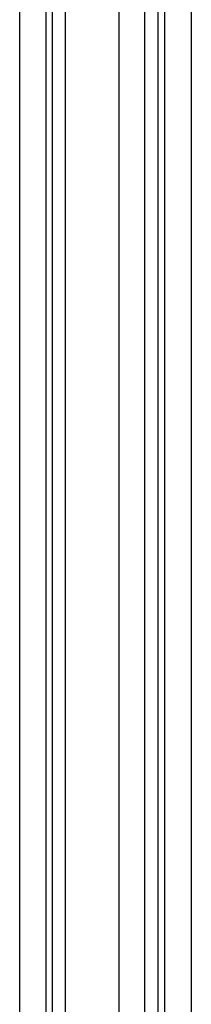
# Model space of a CAD drawing. Extents: x -164 to 151, y -167 to 128.
# Drawn here: x 133 to 134, y -41 to -34 of the extents above; entities that cross this region are included whole.
import ezdxf

# ---------------------------------------------------------------- set-up
doc = ezdxf.new("R2010")
doc.units = 0
doc.header["$MEASUREMENT"] = 0
doc.layers.add('VRSTVA_1', color=7, linetype='CONTINUOUS')

msp = doc.modelspace()

# ---------------------------------------------------------------- linework, layer by layer
at = {"layer": 'VRSTVA_1', "color": 7}
for points in [[(133.505, -4.8764), (133.505, -47.687)], [(133.505, -4.8764), (133.505, -47.687)], [(133.1013, -47.2212), (133.1013, -5.3425)], [(133.7014, -5.3425), (133.7014, -47.2212)], [(133.0014, -47.1324), (133.0014, -5.4314)], [(133.8013, -5.4314), (133.8013, -47.1324)], [(132.754, -47.0772), (132.754, -5.4865)], [(132.9531, -5.4865), (132.9531, -47.0772)], [(133.8551, -47.0848), (133.8551, -5.4782)], [(134.0556, -5.4782), (134.0556, -47.0848)]]:
    msp.add_lwpolyline(points, dxfattribs=at)

doc.saveas('drawing.dxf')
